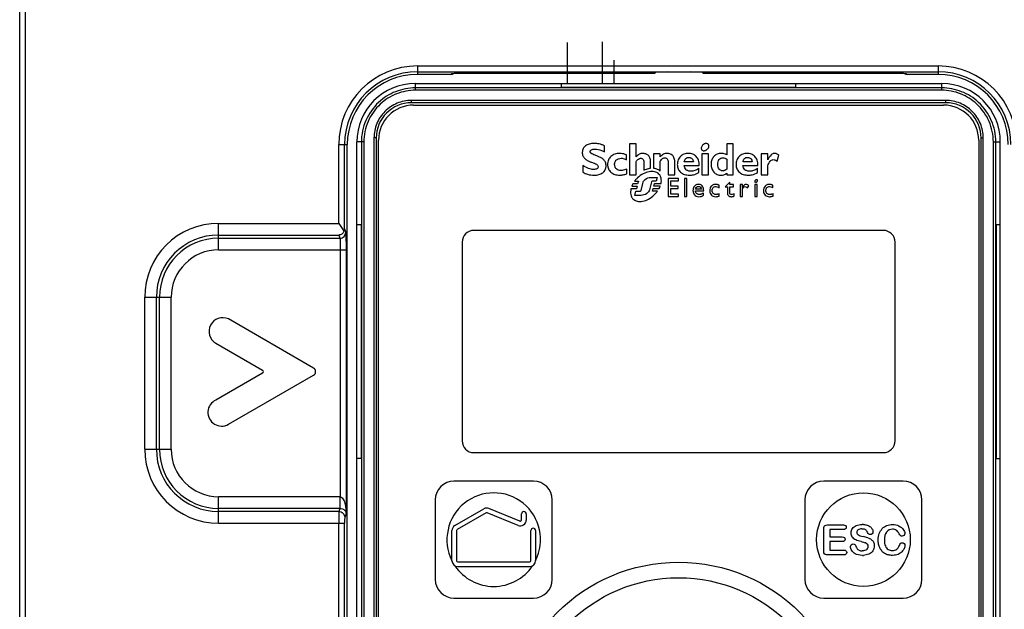
# Model space of a CAD drawing. Units: millimetres. Extents: x 0 to 840, y 0 to 594.
# Drawn here: x 390 to 474, y 321 to 371 of the extents above; entities that cross this region are included whole.
import ezdxf

# ---------------------------------------------------------------- set-up
doc = ezdxf.new("R2010")
doc.units = ezdxf.units.MM
doc.header["$LTSCALE"] = 46.2
doc.layers.add('00_COMPONENTS', color=7, linetype='CONTINUOUS')

msp = doc.modelspace()

# ---------------------------------------------------------------- linework, layer by layer
at = {"layer": '00_COMPONENTS', "color": 9, "linetype": 'Continuous'}
for p, q in [((390.225, 285.046), (390.225, 402.408)), ((390.725, 285.046), (390.725, 402.408)), ((424.225, 367.504), (424.225, 366.777)), ((424.225, 367.504), (468.725, 367.504)), ((424.225, 367.004), (468.725, 367.004)), ((468.725, 367.504), (468.725, 366.777)), ((427.074, 366.777), (427.154, 366.856)), ((429.412, 366.895), (429.453, 366.895)), ((463.697, 366.895), (463.751, 366.895)), ((465.997, 366.856), (466.076, 366.777)), ((424.045, 365.625), (424.045, 366.002)), ((469.045, 365.625), (469.045, 366.002)), ((469.384, 364.552), (423.707, 364.552)), ((420.508, 361.352), (420.508, 286.752)), ((420.695, 361.352), (420.508, 361.352)), ((472.395, 361.352), (472.582, 361.352)), ((472.582, 286.752), (472.582, 361.352)), ((417.498, 354.043), (417.498, 360.777)), ((417.498, 360.777), (418.225, 360.777)), ((417.998, 353.568), (417.998, 360.777)), ((419.643, 361.002), (419.045, 361.002)), ((419.429, 361.002), (419.429, 287.102)), ((419.643, 361.002), (419.643, 287.102)), ((473.448, 361.002), (474.045, 361.002)), ((473.448, 287.102), (473.448, 361.002)), ((473.661, 287.102), (473.661, 361.002)), ((407.225, 351.778), (407.225, 354.043)), ((407.225, 354.043), (417.498, 354.043)), ((417.998, 353.568), (418.096, 353.276)), ((407.225, 353.044), (417.507, 353.044)), ((407.225, 352.776), (417.596, 352.776)), ((417.507, 353.044), (417.596, 352.776)), ((407.225, 351.778), (418.12, 351.778)), ((417.62, 351.778), (417.62, 330.675)), ((418.12, 351.778), (418.12, 329.252)), ((400.909, 334.727), (400.909, 347.727)), ((400.909, 347.727), (403.174, 347.727)), ((401.908, 334.727), (401.908, 347.727)), ((402.176, 334.727), (402.176, 347.727)), ((403.174, 334.727), (403.174, 347.727)), ((400.909, 334.727), (403.174, 334.727)), ((407.225, 328.411), (407.225, 330.676)), ((417.596, 330.676), (407.225, 330.676)), ((417.596, 330.676), (417.596, 329.677)), ((417.604, 329.677), (417.62, 330.676)), ((417.596, 329.677), (407.225, 329.677)), ((417.507, 329.41), (407.225, 329.41)), ((417.596, 329.677), (417.507, 329.41)), ((418.12, 329.252), (418.006, 328.91)), ((407.225, 328.411), (417.998, 328.411)), ((417.498, 287.977), (417.498, 328.411)), ((417.998, 287.977), (417.998, 328.411))]:
    msp.add_line(p, q, dxfattribs=at)
at = {"layer": '00_COMPONENTS', "color": 4, "linetype": 'Continuous'}
for p, q in [((437.045, 366.002), (437.045, 369.5)), ((440.045, 366.002), (440.045, 369.568)), ((441.045, 366.002), (441.045, 368))]:
    msp.add_line(p, q, dxfattribs=at)
at = {"layer": '00_COMPONENTS', "color": 7, "linetype": 'Continuous'}
for p, q in [((444.567, 366.969), (444.53, 366.895)), ((448.621, 366.895), (448.584, 366.969)), ((427.074, 366.777), (424.225, 366.777)), ((427.287, 366.865), (427.291, 366.869)), ((427.291, 366.869), (427.336, 366.871)), ((427.336, 366.871), (427.392, 366.873)), ((427.392, 366.873), (427.459, 366.875)), ((427.459, 366.875), (427.535, 366.877)), ((427.535, 366.877), (427.623, 366.88)), ((427.623, 366.88), (427.721, 366.882)), ((427.721, 366.882), (427.831, 366.884)), ((427.831, 366.884), (427.951, 366.886)), ((427.951, 366.886), (428.082, 366.887)), ((428.082, 366.887), (428.223, 366.889)), ((428.223, 366.889), (428.375, 366.891)), ((428.375, 366.891), (428.536, 366.892)), ((428.536, 366.892), (428.705, 366.893)), ((428.705, 366.893), (428.883, 366.894)), ((428.883, 366.894), (429.067, 366.895)), ((429.067, 366.895), (429.258, 366.895)), ((429.258, 366.895), (429.453, 366.895)), ((429.453, 366.895), (444.53, 366.895)), ((448.621, 366.895), (463.81, 366.895)), ((463.81, 366.895), (464.021, 366.895)), ((464.021, 366.895), (464.226, 366.894)), ((464.226, 366.894), (464.422, 366.893)), ((464.422, 366.893), (464.608, 366.892)), ((464.608, 366.892), (464.785, 366.891)), ((464.785, 366.891), (464.949, 366.889)), ((464.949, 366.889), (465.102, 366.887)), ((465.102, 366.887), (465.242, 366.885)), ((465.242, 366.885), (465.369, 366.883)), ((465.369, 366.883), (465.484, 366.88)), ((465.484, 366.88), (465.586, 366.878)), ((465.586, 366.878), (465.675, 366.876)), ((465.675, 366.876), (465.751, 366.873)), ((465.86, 366.869), (465.864, 366.865)), ((468.725, 366.777), (466.076, 366.777)), ((424.045, 366.002), (469.045, 366.002)), ((436.545, 365.648), (436.545, 366.002)), ((456.545, 365.648), (436.545, 365.648)), ((456.545, 366.002), (456.545, 365.648)), ((469.395, 364.352), (423.696, 364.352)), ((423.895, 364.152), (469.195, 364.152)), ((420.695, 361.352), (420.695, 286.752)), ((420.895, 286.952), (420.895, 361.152)), ((472.195, 361.152), (472.195, 286.952)), ((472.395, 286.752), (472.395, 361.352)), ((418.225, 288.177), (418.225, 360.777)), ((419.045, 287.102), (419.045, 361.002)), ((440.225, 360.158), (440.225, 360.674)), ((442.352, 360.847), (442.352, 358.202)), ((442.916, 360.847), (442.352, 360.847)), ((442.916, 359.724), (442.916, 360.847)), ((450.656, 360.847), (450.656, 359.912)), ((451.219, 360.847), (450.656, 360.847)), ((451.219, 358.197), (451.219, 360.847)), ((474.045, 287.102), (474.045, 361.002)), ((442.092, 359.489), (442.092, 359.908)), ((444.413, 359.991), (444.413, 358.772)), ((444.977, 359.991), (444.413, 359.991)), ((444.977, 359.734), (444.977, 359.991)), ((448.526, 359.991), (448.526, 358.196)), ((449.09, 359.991), (448.526, 359.991)), ((449.09, 358.196), (449.09, 359.991)), ((450.656, 359.544), (450.656, 358.687)), ((453.607, 359.993), (453.607, 358.199)), ((454.171, 359.993), (453.607, 359.993)), ((454.171, 359.478), (454.171, 359.993)), ((454.968, 359.365), (455.123, 359.862)), ((438.367, 358.991), (438.367, 358.42)), ((442.12, 358.285), (442.12, 358.69)), ((442.916, 358.202), (442.916, 359.338)), ((443.584, 359.218), (443.584, 358.588)), ((444.147, 358.767), (444.147, 359.338)), ((444.977, 358.515), (444.977, 359.353)), ((445.651, 359.291), (445.651, 358.201)), ((446.214, 358.201), (446.214, 359.337)), ((447.021, 358.997), (448.309, 358.997)), ((447.811, 359.295), (447.033, 359.295)), ((448.277, 358.402), (448.277, 358.752)), ((452.041, 358.997), (453.328, 358.997)), ((452.832, 359.295), (452.052, 359.295)), ((453.297, 358.402), (453.297, 358.752)), ((454.171, 358.199), (454.171, 358.973)), ((442.352, 358.202), (442.916, 358.202)), ((444.16, 357.965), (444.705, 357.965)), ((444.705, 357.965), (444.635, 357.643)), ((445.651, 358.201), (446.214, 358.201)), ((445.652, 357.885), (445.652, 356.342)), ((446.526, 357.885), (445.652, 357.885)), ((445.871, 357.221), (445.871, 357.686)), ((445.871, 357.686), (446.526, 357.686)), ((446.526, 357.686), (446.526, 357.885)), ((447.06, 357.885), (447.06, 356.341)), ((447.261, 357.885), (447.06, 357.885)), ((447.261, 356.341), (447.261, 357.885)), ((448.526, 358.196), (449.09, 358.196)), ((450.656, 358.341), (450.656, 358.197)), ((450.656, 358.197), (451.219, 358.197)), ((453.607, 358.199), (454.171, 358.199)), ((442.94, 356.99), (442.475, 356.99)), ((442.543, 357.212), (443.015, 357.212)), ((443.042, 357.421), (442.644, 357.421)), ((442.786, 357.642), (443.12, 357.642)), ((443.015, 357.212), (442.94, 356.99)), ((443.12, 357.642), (443.042, 357.421)), ((443.34, 356.866), (443.482, 357.461)), ((444.231, 357.595), (444.051, 356.914)), ((444.635, 357.643), (444.306, 357.643)), ((444.313, 356.797), (444.379, 357.017)), ((444.379, 357.017), (444.879, 357.017)), ((444.428, 357.227), (444.489, 357.448)), ((444.976, 357.227), (444.428, 357.227)), ((444.489, 357.448), (445.044, 357.448)), ((446.503, 357.221), (445.871, 357.221)), ((445.871, 356.542), (445.871, 357.021)), ((445.871, 357.021), (446.503, 357.021)), ((446.503, 357.021), (446.503, 357.221)), ((448.491, 356.954), (447.98, 356.954)), ((450, 357.092), (450, 357.308)), ((450.914, 357.57), (450.537, 357.179)), ((450.537, 357.179), (450.714, 357.179)), ((450.714, 357.179), (450.714, 356.641)), ((450.914, 357.359), (450.914, 357.57)), ((451.236, 357.359), (450.914, 357.359)), ((450.914, 356.656), (450.914, 357.179)), ((450.914, 357.179), (451.236, 357.179)), ((451.236, 357.179), (451.236, 357.359)), ((451.802, 357.359), (451.802, 356.341)), ((452.002, 357.359), (451.802, 357.359)), ((452.002, 357.124), (452.002, 357.359)), ((452.002, 356.341), (452.002, 356.872)), ((452.437, 357.084), (452.543, 357.261)), ((453.075, 357.359), (453.075, 356.341)), ((453.275, 357.359), (453.075, 357.359)), ((453.275, 356.341), (453.275, 357.359)), ((454.598, 357.092), (454.598, 357.308)), ((442.8, 356.436), (442.892, 356.786)), ((443.332, 356.436), (442.8, 356.436)), ((442.892, 356.786), (443.234, 356.786)), ((444.742, 356.797), (444.313, 356.797)), ((445.652, 356.342), (446.545, 356.342)), ((446.545, 356.542), (445.871, 356.542)), ((446.545, 356.342), (446.545, 356.542)), ((447.06, 356.341), (447.261, 356.341)), ((447.976, 356.821), (448.69, 356.821)), ((448.673, 356.442), (448.673, 356.637)), ((450.023, 356.381), (450.023, 356.578)), ((451.287, 356.39), (451.287, 356.578)), ((451.802, 356.341), (452.002, 356.341)), ((453.075, 356.341), (453.275, 356.341)), ((454.621, 356.381), (454.621, 356.578)), ((419.045, 353.952), (419.399, 353.952)), ((419.399, 353.952), (419.399, 333.952)), ((473.692, 353.952), (474.045, 353.952)), ((473.692, 353.952), (473.692, 333.952)), ((464.045, 353.441), (429.045, 353.441)), ((428.045, 352.441), (428.045, 335.441)), ((465.045, 335.441), (465.045, 352.441)), ((415.34, 341.67), (408.066, 345.87)), ((406.992, 343.794), (410.985, 341.488)), ((410.985, 341.245), (406.992, 338.94)), ((408.066, 336.864), (415.34, 341.064)), ((429.045, 334.441), (464.045, 334.441)), ((419.399, 333.952), (419.045, 333.952)), ((473.692, 333.952), (474.045, 333.952)), ((434.145, 332.002), (427.345, 332.002)), ((465.745, 332.002), (458.945, 332.002)), ((425.745, 330.402), (425.745, 323.602)), ((435.745, 323.602), (435.745, 330.402)), ((457.345, 330.402), (457.345, 323.602)), ((467.345, 323.602), (467.345, 330.402)), ((427.423, 328.207), (429.896, 329.635)), ((430.096, 329.288), (427.623, 327.86)), ((432.829, 328.217), (430.184, 329.294)), ((432.98, 328.587), (430.335, 329.665)), ((433.118, 328.68), (433.118, 329.202)), ((433.518, 329.202), (433.518, 328.68)), ((459.263, 328.258), (460.63, 328.258)), ((427.173, 325.203), (427.173, 327.774)), ((427.573, 327.774), (427.573, 325.202)), ((433.918, 325.202), (433.918, 327.774)), ((434.318, 327.774), (434.318, 325.203)), ((458.945, 326.019), (458.945, 327.941)), ((460.63, 327.859), (459.463, 327.859)), ((459.463, 327.859), (459.463, 327.231)), ((459.463, 327.231), (460.537, 327.231)), ((460.537, 326.84), (459.463, 326.84)), ((459.463, 326.84), (459.463, 326.113)), ((460.67, 325.702), (459.263, 325.702)), ((459.463, 326.113), (460.67, 326.113)), ((427.673, 325.102), (433.818, 325.102)), ((427.673, 324.702), (433.818, 324.702)), ((427.345, 322.002), (434.145, 322.002)), ((458.945, 322.002), (465.745, 322.002))]:
    msp.add_line(p, q, dxfattribs=at)
for points in [[(427.213, 366.863), (427.213, 366.863), (427.215, 366.863), (427.221, 366.864), (427.23, 366.865), (427.241, 366.866), (427.255, 366.867), (427.272, 366.868), (427.291, 366.869)], [(465.751, 366.873), (465.814, 366.871), (465.841, 366.87), (465.864, 366.868), (465.885, 366.867), (465.902, 366.866), (465.916, 366.865), (465.927, 366.864), (465.93, 366.864)]]:
    msp.add_lwpolyline(points, dxfattribs=at)
for centre, radius in [((462.345, 327.002), 4), ((446.545, 310.402), 14.671), ((446.545, 310.402), 13.339)]:
    msp.add_circle(centre, radius, dxfattribs=at)
at = {"layer": '00_COMPONENTS', "color": 9, "linetype": 'Continuous'}
for centre, radius, start, end in [((424.225, 360.777), 6.727, 90, 180), ((424.225, 360.777), 6.227, 90, 180), ((468.725, 360.777), 6.727, 0, 90), ((468.725, 360.777), 6.227, 0, 90), ((428.064, 346.809), 20.075, 91.48338, 91.67941), ((465.091, 346.98), 19.904, 88.31569, 88.50949), ((446.545, -14902.285), 15267.927, 89.9155655, 90.0844353), ((446.545, -14887.36), 15252.801, 89.915523, 90.084477), ((407.225, 347.727), 6.316, 90, 180), ((407.225, 347.727), 5.317, 90, 180), ((407.225, 347.727), 5.05, 90, 180), ((407.225, 347.727), 4.051, 90, 180), ((407.225, 334.727), 6.316, 180, 270), ((407.225, 334.727), 5.317, 180, 270), ((407.225, 334.727), 5.05, 180, 270), ((407.225, 334.727), 4.051, 180, 270)]:
    msp.add_arc(centre, radius, start, end, dxfattribs=at)
at = {"layer": '00_COMPONENTS', "color": 7, "linetype": 'Continuous'}
for centre, radius, start, end in [((424.225, 360.777), 6, 90, 180), ((468.725, 360.777), 6, 0, 90), ((424.045, 361.002), 5, 90, 180), ((469.045, 361.002), 5, 0, 90), ((423.695, 361.352), 3, 89.99346, 180), ((423.895, 361.152), 3, 90, 180), ((469.195, 361.152), 3, 0, 90), ((469.395, 361.352), 3, 0, 90.00657), ((429.045, 352.441), 1, 90, 180), ((464.045, 352.441), 1, 0, 90), ((407.577, 344.807), 1.17, 65.27963, 240), ((410.915, 341.367), 0.14, 300, 60), ((415.165, 341.367), 0.35, 300, 60), ((407.481, 337.877), 1.17, 114.72037, 300), ((429.045, 335.441), 1, 180, 270), ((464.045, 335.441), 1, 270, 360), ((427.345, 330.402), 1.6, 90, 180), ((434.145, 330.402), 1.6, 0, 90), ((458.945, 330.402), 1.6, 90, 180), ((465.745, 330.402), 1.6, 0, 90), ((430.745, 327.002), 4, 333.26898, 206.73102), ((430.146, 329.202), 0.5, 67.83993, 120), ((430.146, 329.202), 0.1, 67.83993, 120), ((433.318, 329.202), 0.2, 0, 180), ((433.018, 328.68), 0.5, 247.83993, 360), ((433.018, 328.68), 0.1, 247.83993, 360), ((462.249, 326.661), 1.64, 86.64236, 90.04115), ((427.673, 327.774), 0.5, 120, 180), ((427.673, 327.774), 0.1, 120, 180), ((434.118, 327.774), 0.2, 0, 180), ((427.673, 325.202), 0.5, 180, 270), ((427.673, 325.202), 0.1, 180, 270), ((433.818, 325.202), 0.5, 270, 360), ((433.818, 325.202), 0.1, 270, 360), ((462.256, 327.441), 1.783, 269.97371, 272.87626), ((430.745, 327.002), 4, 213.9959, 326.0041), ((427.345, 323.602), 1.6, 180, 270), ((434.145, 323.602), 1.6, 270, 360), ((458.945, 323.602), 1.6, 180, 270), ((465.745, 323.602), 1.6, 270, 360)]:
    msp.add_arc(centre, radius, start, end, dxfattribs=at)
for centre, major_axis, ratio, start_param, end_param in [((445.567, 366.969), (1, 0), 0.017455, 1.570796, 3.132866), ((447.584, 366.969), (1, 0), 0.017455, 0.008727, 1.570796), ((427.074, 367.077), (0.212, 0.212), 0.999695, -2.356347, -1.570796), ((466.076, 367.077), (0.212, -0.212), 0.999695, -1.570796, -0.785246)]:
    msp.add_ellipse(centre, major_axis=major_axis, ratio=ratio, start_param=start_param, end_param=end_param, dxfattribs=at)
at = {"layer": '00_COMPONENTS', "color": 9, "linetype": 'Continuous'}
for points, knots in [([(427.154, 366.856), (427.16, 366.862), (427.193, 366.86), (427.252, 366.869), (427.353, 366.871), (427.431, 366.874), (427.476, 366.876)], [0, 0, 0, 0, 0.07742, 0.271995, 0.581316, 1, 1, 1, 1]), ([(427.544, 366.878), (427.664, 366.881), (428.287, 366.893), (428.909, 366.895), (429.412, 366.895)], [0, 0, 0, 0, 0.192819, 1, 1, 1, 1]), ([(463.751, 366.895), (463.932, 366.895), (464.551, 366.894), (465.171, 366.889), (465.609, 366.878)], [0, 0, 0, 0, 0.292768, 1, 1, 1, 1]), ([(465.676, 366.876), (465.7, 366.875), (465.778, 366.873), (465.857, 366.87), (465.911, 366.866)], [0, 0, 0, 0, 0.306136, 1, 1, 1, 1]), ([(465.911, 366.866), (465.917, 366.866), (465.938, 366.864), (465.958, 366.863), (465.972, 366.861)], [0, 0, 0, 0, 0.305513, 1, 1, 1, 1]), ([(465.972, 366.861), (465.976, 366.861), (465.983, 366.859), (465.993, 366.86), (465.997, 366.856)], [0, 0, 0, 0, 0.391244, 1, 1, 1, 1]), ([(424.056, 365.425), (423.507, 365.424), (422.399, 365.214), (421.447, 364.609), (421.046, 364.234)], [0, 0, 0, 0, 0.499936, 1, 1, 1, 1]), ([(424.056, 365.425), (424.056, 365.45), (424.056, 365.496), (424.054, 365.551), (424.052, 365.587), (424.05, 365.606), (424.048, 365.617), (424.047, 365.624), (424.045, 365.625)], [0, 0, 0, 0, 0.374738, 0.69544, 0.819664, 0.91352, 0.974028, 1, 1, 1, 1]), ([(469.034, 365.425), (469.034, 365.45), (469.035, 365.496), (469.036, 365.551), (469.039, 365.587), (469.04, 365.606), (469.043, 365.617), (469.044, 365.624), (469.045, 365.625)], [0, 0, 0, 0, 0.374728, 0.69543, 0.819657, 0.913516, 0.974027, 1, 1, 1, 1]), ([(472.044, 364.234), (471.643, 364.609), (470.691, 365.214), (469.583, 365.424), (469.034, 365.425)], [0, 0, 0, 0, 0.500064, 1, 1, 1, 1]), ([(423.707, 364.552), (423.291, 364.552), (422.45, 364.385), (421.387, 363.673), (420.675, 362.61), (420.508, 361.768), (420.508, 361.352)], [0, 0, 0, 0, 0.249825, 0.499725, 0.749792, 1, 1, 1, 1]), ([(423.695, 364.352), (423.697, 364.352), (423.698, 364.359), (423.7, 364.368), (423.702, 364.388), (423.704, 364.423), (423.706, 364.479), (423.707, 364.526), (423.707, 364.552)], [0, 0, 0, 0, 0.02225, 0.079836, 0.172099, 0.296086, 0.619704, 1, 1, 1, 1]), ([(469.395, 364.352), (469.394, 364.352), (469.392, 364.359), (469.39, 364.368), (469.389, 364.388), (469.386, 364.423), (469.384, 364.479), (469.384, 364.526), (469.384, 364.552)], [0, 0, 0, 0, 0.02225, 0.079837, 0.1721, 0.296086, 0.619704, 1, 1, 1, 1]), ([(472.582, 361.352), (472.582, 361.768), (472.416, 362.61), (471.703, 363.673), (470.64, 364.385), (469.8, 364.552), (469.384, 364.552)], [0, 0, 0, 0, 0.250208, 0.500274, 0.750175, 1, 1, 1, 1]), ([(420.906, 364.389), (420.445, 363.961), (419.692, 362.903), (419.429, 361.631), (419.429, 361.002)], [0, 0, 0, 0, 0.499867, 1, 1, 1, 1]), ([(421.046, 364.234), (420.608, 363.825), (419.892, 362.814), (419.643, 361.602), (419.643, 361.002)], [0, 0, 0, 0, 0.499855, 1, 1, 1, 1]), ([(473.448, 361.002), (473.448, 361.602), (473.198, 362.815), (472.483, 363.825), (472.044, 364.234)], [0, 0, 0, 0, 0.500145, 1, 1, 1, 1]), ([(473.661, 361.002), (473.661, 361.631), (473.399, 362.903), (472.646, 363.961), (472.185, 364.389)], [0, 0, 0, 0, 0.500133, 1, 1, 1, 1]), ([(417.596, 352.776), (417.723, 352.776), (417.988, 352.883), (418.095, 353.148), (418.096, 353.276)], [0, 0, 0, 0, 0.500215, 1, 1, 1, 1]), ([(417.596, 352.776), (417.6, 352.768), (417.601, 352.737), (417.607, 352.676), (417.61, 352.581), (417.616, 352.402), (417.619, 352.131), (417.62, 351.901), (417.62, 351.778)], [0, 0, 0, 0, 0.028177, 0.090903, 0.186157, 0.310635, 0.628581, 1, 1, 1, 1]), ([(418.096, 353.276), (418.101, 353.258), (418.101, 353.197), (418.109, 353.075), (418.111, 352.886), (418.114, 352.741), (418.115, 352.659)], [0, 0, 0, 0, 0.088484, 0.292082, 0.600975, 1, 1, 1, 1]), ([(417.62, 330.676), (417.75, 330.666), (417.891, 330.463), (417.982, 330.227), (418.089, 329.844), (418.119, 329.514), (418.12, 329.252)], [0, 0, 0, 0, 0.24795, 0.374182, 0.499928, 1, 1, 1, 1]), ([(417.507, 329.41), (417.502, 329.38), (417.506, 329.276), (417.498, 329.067), (417.499, 328.764), (417.498, 328.534), (417.498, 328.411)], [0, 0, 0, 0, 0.090617, 0.310597, 0.628787, 1, 1, 1, 1]), ([(417.507, 329.41), (417.634, 329.409), (417.899, 329.303), (418.006, 329.038), (418.006, 328.91)], [0, 0, 0, 0, 0.500215, 1, 1, 1, 1]), ([(417.596, 329.677), (417.752, 329.676), (418.012, 329.574), (418.115, 329.337), (418.12, 329.252)], [0, 0, 0, 0, 0.648448, 1, 1, 1, 1]), ([(418.006, 328.91), (418.002, 328.896), (418.005, 328.843), (417.998, 328.739), (417.999, 328.587), (417.998, 328.473), (417.998, 328.411)], [0, 0, 0, 0, 0.090757, 0.310723, 0.628855, 1, 1, 1, 1])]:
    msp.add_open_spline(points, degree=3, knots=knots, dxfattribs=at)
at = {"layer": '00_COMPONENTS', "color": 7, "linetype": 'Continuous'}
for points, knots in [([(424.045, 365.625), (423.473, 365.624), (422.318, 365.406), (421.325, 364.778), (420.906, 364.389)], [0, 0, 0, 0, 0.499945, 1, 1, 1, 1]), ([(472.185, 364.389), (471.765, 364.778), (470.772, 365.406), (469.617, 365.624), (469.045, 365.625)], [0, 0, 0, 0, 0.500055, 1, 1, 1, 1]), ([(440.225, 360.674), (440.146, 360.708), (439.994, 360.768), (439.767, 360.834), (439.582, 360.866), (439.435, 360.878), (439.325, 360.881), (439.214, 360.878), (439.074, 360.865), (438.911, 360.832), (438.736, 360.767), (438.543, 360.652), (438.359, 360.442), (438.313, 360.226), (438.313, 360.119)], [0, 0, 0, 0, 0.109533, 0.208875, 0.302863, 0.349448, 0.396589, 0.444801, 0.490891, 0.577027, 0.655959, 0.728926, 0.863302, 1, 1, 1, 1]), ([(439.325, 358.163), (439.463, 358.163), (439.722, 358.192), (440.014, 358.326), (440.183, 358.485), (440.276, 358.626), (440.323, 358.76), (440.342, 358.876), (440.347, 358.964), (440.343, 359.049), (440.328, 359.151), (440.293, 359.267), (440.225, 359.389), (440.107, 359.527), (439.919, 359.659), (439.673, 359.771), (439.43, 359.858), (439.218, 359.937), (439.071, 360.017), (439.003, 360.104), (438.988, 360.169), (438.997, 360.225), (439.026, 360.285), (439.103, 360.346), (439.231, 360.387), (439.33, 360.395), (439.384, 360.395)], [0, 0, 0, 0, 0.105973, 0.198095, 0.240943, 0.283206, 0.32664, 0.349447, 0.37329, 0.394742, 0.414898, 0.452289, 0.487413, 0.521749, 0.590986, 0.661564, 0.729675, 0.789605, 0.8364, 0.855219, 0.873393, 0.885657, 0.89777, 0.924588, 0.95824, 1, 1, 1, 1]), ([(439.384, 360.395), (439.582, 360.395), (439.871, 360.31), (440.139, 360.196), (440.225, 360.158)], [0, 0, 0, 0, 0.676833, 1, 1, 1, 1]), ([(449.116, 360.746), (449.11, 360.762), (449.093, 360.794), (449.043, 360.845), (448.955, 360.881), (448.856, 360.875), (448.774, 360.85), (448.711, 360.818), (448.652, 360.777), (448.584, 360.713), (448.519, 360.622), (448.486, 360.518), (448.486, 360.438), (448.495, 360.401), (448.501, 360.384)], [0, 0, 0, 0, 0.054724, 0.107124, 0.213739, 0.333842, 0.401053, 0.473444, 0.547605, 0.62009, 0.7581, 0.884448, 0.943431, 1, 1, 1, 1]), ([(448.501, 360.384), (448.501, 360.383), (448.508, 360.367), (448.524, 360.335), (448.574, 360.284), (448.662, 360.249), (448.761, 360.254), (448.842, 360.279), (448.905, 360.311), (448.965, 360.352), (449.033, 360.416), (449.098, 360.508), (449.131, 360.611), (449.131, 360.691), (449.123, 360.728), (449.116, 360.746)], [0, 0, 0, 0, 0.000615, 0.055021, 0.107121, 0.213378, 0.333464, 0.400719, 0.473139, 0.547406, 0.619978, 0.75808, 0.884321, 0.94312, 1, 1, 1, 1]), ([(438.313, 360.119), (438.313, 360.015), (438.345, 359.815), (438.513, 359.576), (438.739, 359.42), (438.985, 359.311), (439.229, 359.226), (439.441, 359.146), (439.612, 359.055), (439.666, 358.944), (439.666, 358.894)], [0, 0, 0, 0, 0.159686, 0.297979, 0.435275, 0.575047, 0.710092, 0.829255, 0.92341, 1, 1, 1, 1]), ([(441.49, 360.024), (441.352, 360.024), (441.086, 359.984), (440.799, 359.815), (440.635, 359.629), (440.544, 359.468), (440.497, 359.317), (440.478, 359.189), (440.474, 359.089), (440.478, 358.988), (440.496, 358.859), (440.542, 358.709), (440.632, 358.548), (440.798, 358.363), (441.029, 358.236), (441.293, 358.174), (441.464, 358.162), (441.566, 358.165), (441.593, 358.166)], [0, 0, 0, 0, 0.130051, 0.247782, 0.304961, 0.36245, 0.421636, 0.452369, 0.484091, 0.51629, 0.547282, 0.60642, 0.663364, 0.719963, 0.838472, 0.903972, 0.97505, 1, 1, 1, 1]), ([(441.614, 358.566), (441.54, 358.566), (441.396, 358.587), (441.244, 358.681), (441.159, 358.785), (441.112, 358.877), (441.088, 358.963), (441.079, 359.036), (441.076, 359.093), (441.079, 359.15), (441.089, 359.222), (441.113, 359.306), (441.161, 359.396), (441.249, 359.499), (441.409, 359.591), (441.556, 359.61), (441.633, 359.61)], [0, 0, 0, 0, 0.131366, 0.24933, 0.307527, 0.367204, 0.429987, 0.463054, 0.49745, 0.53133, 0.563881, 0.625726, 0.68479, 0.742926, 0.863093, 1, 1, 1, 1]), ([(442.092, 359.908), (441.945, 359.963), (441.743, 360.011), (441.538, 360.024), (441.49, 360.024)], [0, 0, 0, 0, 0.764124, 1, 1, 1, 1]), ([(441.633, 359.61), (441.751, 359.61), (441.91, 359.574), (442.055, 359.509), (442.092, 359.489)], [0, 0, 0, 0, 0.73654, 1, 1, 1, 1]), ([(444.147, 359.338), (444.147, 359.444), (444.119, 359.641), (443.959, 359.875), (443.771, 359.98), (443.613, 360.018), (443.478, 360.029), (443.331, 360.013), (443.12, 359.934), (442.99, 359.814), (442.916, 359.724)], [0, 0, 0, 0, 0.183111, 0.333063, 0.473233, 0.543538, 0.614056, 0.706482, 0.797048, 1, 1, 1, 1]), ([(442.916, 359.338), (442.969, 359.415), (443.066, 359.547), (443.226, 359.611), (443.292, 359.611)], [0, 0, 0, 0, 0.584552, 1, 1, 1, 1]), ([(443.292, 359.611), (443.333, 359.611), (443.415, 359.598), (443.563, 359.479), (443.584, 359.321), (443.584, 359.218)], [0, 0, 0, 0, 0.222919, 0.437054, 1, 1, 1, 1]), ([(445.561, 360.024), (445.455, 360.024), (445.225, 359.979), (445.054, 359.822), (444.977, 359.734)], [0, 0, 0, 0, 0.474593, 1, 1, 1, 1]), ([(444.977, 359.353), (445.009, 359.401), (445.069, 359.484), (445.166, 359.583), (445.252, 359.631), (445.319, 359.647), (445.372, 359.65), (445.428, 359.646), (445.5, 359.626), (445.582, 359.567), (445.642, 359.443), (445.651, 359.345), (445.651, 359.291)], [0, 0, 0, 0, 0.170019, 0.298653, 0.402055, 0.450671, 0.500394, 0.557008, 0.611069, 0.717764, 0.840378, 1, 1, 1, 1]), ([(446.214, 359.337), (446.214, 359.449), (446.184, 359.655), (445.968, 359.949), (445.713, 360.024), (445.561, 360.024)], [0, 0, 0, 0, 0.31833, 0.568753, 1, 1, 1, 1]), ([(447.384, 360.024), (447.254, 360.024), (447.003, 359.983), (446.736, 359.811), (446.585, 359.625), (446.5, 359.463), (446.457, 359.312), (446.44, 359.184), (446.435, 359.084), (446.44, 358.984), (446.458, 358.856), (446.504, 358.706), (446.594, 358.546), (446.761, 358.362), (447.059, 358.199), (447.333, 358.164), (447.477, 358.164)], [0, 0, 0, 0, 0.127165, 0.244319, 0.302474, 0.361758, 0.423403, 0.455535, 0.488725, 0.522093, 0.554232, 0.615632, 0.674875, 0.733878, 0.857689, 1, 1, 1, 1]), ([(447.033, 359.295), (447.038, 359.352), (447.06, 359.457), (447.144, 359.591), (447.249, 359.658), (447.344, 359.684), (447.422, 359.69), (447.5, 359.684), (447.595, 359.657), (447.699, 359.589), (447.783, 359.456), (447.806, 359.351), (447.811, 359.295)], [0, 0, 0, 0, 0.13973, 0.26026, 0.375239, 0.435882, 0.500829, 0.565068, 0.62542, 0.740762, 0.861625, 1, 1, 1, 1]), ([(448.309, 358.997), (448.315, 359.144), (448.284, 359.424), (448.077, 359.772), (447.757, 359.982), (447.509, 360.024), (447.384, 360.024)], [0, 0, 0, 0, 0.283841, 0.526977, 0.758785, 1, 1, 1, 1]), ([(450.656, 359.912), (450.583, 359.948), (450.468, 359.991), (450.309, 360.02), (450.197, 360.026), (450.095, 360.022), (449.976, 360.005), (449.783, 359.947), (449.59, 359.814), (449.453, 359.632), (449.377, 359.471), (449.338, 359.323), (449.323, 359.196), (449.319, 359.096), (449.323, 358.998), (449.338, 358.872), (449.377, 358.724), (449.452, 358.564), (449.584, 358.381), (449.731, 358.272), (449.841, 358.225), (449.85, 358.222)], [0, 0, 0, 0, 0.081534, 0.121427, 0.161906, 0.193492, 0.224018, 0.282541, 0.394259, 0.450916, 0.509639, 0.571601, 0.604167, 0.63794, 0.671052, 0.70316, 0.764695, 0.823375, 0.87998, 0.989947, 1, 1, 1, 1]), ([(449.889, 359.084), (449.889, 359.229), (449.928, 359.454), (450.148, 359.628), (450.275, 359.649), (450.34, 359.649)], [0, 0, 0, 0, 0.537107, 0.759601, 1, 1, 1, 1]), ([(450.34, 359.649), (450.396, 359.649), (450.507, 359.624), (450.61, 359.576), (450.656, 359.544)], [0, 0, 0, 0, 0.500422, 1, 1, 1, 1]), ([(452.403, 360.024), (452.273, 360.024), (452.022, 359.983), (451.756, 359.811), (451.604, 359.625), (451.52, 359.463), (451.477, 359.312), (451.46, 359.184), (451.455, 359.084), (451.46, 358.984), (451.478, 358.856), (451.523, 358.706), (451.614, 358.546), (451.78, 358.362), (452.079, 358.199), (452.352, 358.164), (452.496, 358.164)], [0, 0, 0, 0, 0.127156, 0.244283, 0.302433, 0.361723, 0.423382, 0.455524, 0.488727, 0.522107, 0.554257, 0.615678, 0.674938, 0.733952, 0.857755, 1, 1, 1, 1]), ([(452.052, 359.295), (452.058, 359.352), (452.08, 359.457), (452.163, 359.591), (452.268, 359.658), (452.363, 359.684), (452.441, 359.69), (452.518, 359.684), (452.613, 359.657), (452.718, 359.589), (452.803, 359.456), (452.826, 359.351), (452.832, 359.295)], [0, 0, 0, 0, 0.139695, 0.260023, 0.374647, 0.435148, 0.500042, 0.564273, 0.624723, 0.740416, 0.861562, 1, 1, 1, 1]), ([(453.328, 358.997), (453.334, 359.144), (453.303, 359.424), (453.095, 359.772), (452.776, 359.982), (452.527, 360.024), (452.403, 360.024)], [0, 0, 0, 0, 0.283851, 0.527032, 0.758858, 1, 1, 1, 1]), ([(455.123, 359.862), (455.058, 359.91), (454.967, 359.974), (454.836, 360.02), (454.751, 360.029), (454.669, 360.02), (454.56, 359.985), (454.352, 359.833), (454.241, 359.627), (454.171, 359.478)], [0, 0, 0, 0, 0.192962, 0.264104, 0.330419, 0.394811, 0.459908, 0.603171, 1, 1, 1, 1]), ([(454.171, 358.973), (454.222, 359.108), (454.298, 359.297), (454.481, 359.471), (454.635, 359.509), (454.803, 359.465), (454.908, 359.403), (454.968, 359.365)], [0, 0, 0, 0, 0.39423, 0.537844, 0.670619, 0.805482, 1, 1, 1, 1]), ([(439.274, 358.649), (439.132, 358.649), (438.802, 358.712), (438.521, 358.889), (438.367, 358.991)], [0, 0, 0, 0, 0.435808, 1, 1, 1, 1]), ([(439.666, 358.894), (439.666, 358.858), (439.65, 358.784), (439.563, 358.701), (439.432, 358.657), (439.331, 358.649), (439.274, 358.649)], [0, 0, 0, 0, 0.207118, 0.4155, 0.671193, 1, 1, 1, 1]), ([(442.12, 358.69), (441.988, 358.641), (441.822, 358.577), (441.648, 358.566), (441.614, 358.566)], [0, 0, 0, 0, 0.805717, 1, 1, 1, 1]), ([(443.584, 358.588), (443.718, 358.657), (443.906, 358.727), (444.101, 358.761), (444.147, 358.767)], [0, 0, 0, 0, 0.763432, 1, 1, 1, 1]), ([(444.413, 358.772), (444.52, 358.761), (444.724, 358.708), (444.912, 358.595), (444.977, 358.515)], [0, 0, 0, 0, 0.509528, 1, 1, 1, 1]), ([(448.277, 358.752), (448.218, 358.71), (448.107, 358.637), (447.939, 358.553), (447.802, 358.515), (447.695, 358.502), (447.599, 358.498), (447.49, 358.505), (447.376, 358.529), (447.275, 358.571), (447.162, 358.646), (447.055, 358.787), (447.025, 358.926), (447.021, 358.997)], [0, 0, 0, 0, 0.137688, 0.251595, 0.353373, 0.403687, 0.455606, 0.535678, 0.608707, 0.676134, 0.739778, 0.863818, 1, 1, 1, 1]), ([(450.656, 358.687), (450.606, 358.642), (450.528, 358.583), (450.422, 358.549), (450.365, 358.541), (450.304, 358.538), (450.227, 358.545), (450.113, 358.584), (449.991, 358.686), (449.905, 358.869), (449.889, 359.009), (449.889, 359.084)], [0, 0, 0, 0, 0.174499, 0.249241, 0.286558, 0.324961, 0.407532, 0.485232, 0.637478, 0.804532, 1, 1, 1, 1]), ([(453.297, 358.752), (453.238, 358.71), (453.127, 358.636), (452.958, 358.553), (452.822, 358.515), (452.714, 358.502), (452.618, 358.498), (452.509, 358.505), (452.395, 358.529), (452.295, 358.571), (452.182, 358.646), (452.075, 358.787), (452.045, 358.926), (452.041, 358.997)], [0, 0, 0, 0, 0.137711, 0.251746, 0.353791, 0.404298, 0.456454, 0.536082, 0.608839, 0.676132, 0.739736, 0.863813, 1, 1, 1, 1]), ([(438.367, 358.42), (438.498, 358.352), (438.799, 358.2), (439.139, 358.163), (439.325, 358.163)], [0, 0, 0, 0, 0.440847, 1, 1, 1, 1]), ([(441.593, 358.166), (441.614, 358.168), (441.685, 358.173), (441.863, 358.201), (442.016, 358.247), (442.12, 358.285)], [0, 0, 0, 0, 0.118208, 0.392092, 1, 1, 1, 1]), ([(443.036, 357.932), (443.013, 357.909), (442.923, 357.818), (442.843, 357.718), (442.786, 357.642)], [0, 0, 0, 0, 0.255877, 1, 1, 1, 1]), ([(445.044, 357.448), (445.075, 357.595), (445.087, 357.823), (445.004, 358.066), (444.932, 358.183), (444.843, 358.287), (444.7, 358.391), (444.42, 358.493), (444.002, 358.485), (443.493, 358.299), (443.182, 358.071), (443.036, 357.932)], [0, 0, 0, 0, 0.156713, 0.22817, 0.263251, 0.298544, 0.37011, 0.443665, 0.605139, 0.791198, 1, 1, 1, 1]), ([(443.482, 357.461), (443.505, 357.593), (443.686, 357.866), (443.995, 357.965), (444.16, 357.965)], [0, 0, 0, 0, 0.448612, 1, 1, 1, 1]), ([(447.477, 358.164), (447.588, 358.164), (447.871, 358.182), (448.14, 358.301), (448.277, 358.402)], [0, 0, 0, 0, 0.393708, 1, 1, 1, 1]), ([(450.157, 358.163), (450.245, 358.163), (450.428, 358.187), (450.584, 358.284), (450.656, 358.341)], [0, 0, 0, 0, 0.490405, 1, 1, 1, 1]), ([(452.496, 358.164), (452.607, 358.164), (452.891, 358.182), (453.16, 358.301), (453.297, 358.402)], [0, 0, 0, 0, 0.39371, 1, 1, 1, 1]), ([(453.282, 357.725), (453.273, 357.747), (453.236, 357.775), (453.181, 357.77), (453.137, 357.752), (453.098, 357.72), (453.07, 357.681), (453.056, 357.638), (453.059, 357.609), (453.064, 357.596), (453.064, 357.596)], [0, 0, 0, 0, 0.205581, 0.326752, 0.467514, 0.615388, 0.754671, 0.882023, 0.99761, 1, 1, 1, 1]), ([(453.064, 357.596), (453.068, 357.585), (453.083, 357.564), (453.12, 357.549), (453.164, 357.551), (453.209, 357.569), (453.248, 357.601), (453.283, 357.65), (453.292, 357.7), (453.282, 357.725)], [0, 0, 0, 0, 0.103518, 0.211011, 0.332932, 0.473939, 0.62182, 0.761576, 1, 1, 1, 1]), ([(442.475, 356.99), (442.439, 356.835), (442.42, 356.595), (442.503, 356.338), (442.576, 356.216), (442.665, 356.111), (442.808, 356.007), (443.087, 355.907), (443.503, 355.917), (444.01, 356.105), (444.321, 356.333), (444.466, 356.472)], [0, 0, 0, 0, 0.163713, 0.237491, 0.2734, 0.309347, 0.379262, 0.451306, 0.610093, 0.793674, 1, 1, 1, 1]), ([(443.234, 356.786), (443.251, 356.786), (443.298, 356.801), (443.324, 356.842), (443.34, 356.866)], [0, 0, 0, 0, 0.377302, 1, 1, 1, 1]), ([(444.051, 356.914), (444.028, 356.782), (443.813, 356.519), (443.502, 356.436), (443.332, 356.436)], [0, 0, 0, 0, 0.441121, 1, 1, 1, 1]), ([(444.306, 357.643), (444.292, 357.643), (444.258, 357.64), (444.24, 357.61), (444.231, 357.595)], [0, 0, 0, 0, 0.449431, 1, 1, 1, 1]), ([(448.69, 356.821), (448.69, 356.903), (448.677, 357.052), (448.588, 357.245), (448.46, 357.34), (448.344, 357.374), (448.247, 357.382), (448.149, 357.373), (448.028, 357.337), (447.895, 357.245), (447.814, 357.103), (447.781, 356.972), (447.775, 356.892), (447.776, 356.847), (447.776, 356.839)], [0, 0, 0, 0, 0.153832, 0.27511, 0.382788, 0.438702, 0.49873, 0.561453, 0.62064, 0.733939, 0.851443, 0.915454, 0.984338, 1, 1, 1, 1]), ([(447.776, 356.839), (447.777, 356.812), (447.783, 356.752), (447.813, 356.629), (447.891, 356.479), (448.055, 356.349), (448.195, 356.322), (448.266, 356.322)], [0, 0, 0, 0, 0.100492, 0.230084, 0.480167, 0.727803, 1, 1, 1, 1]), ([(447.98, 356.954), (447.992, 357.022), (448.043, 357.162), (448.189, 357.206), (448.254, 357.206)], [0, 0, 0, 0, 0.513594, 1, 1, 1, 1]), ([(448.254, 357.206), (448.315, 357.206), (448.451, 357.156), (448.488, 357.019), (448.491, 356.954)], [0, 0, 0, 0, 0.482504, 1, 1, 1, 1]), ([(450, 357.308), (449.977, 357.319), (449.931, 357.338), (449.861, 357.361), (449.8, 357.373), (449.748, 357.378), (449.702, 357.379), (449.651, 357.377), (449.58, 357.368), (449.498, 357.344), (449.411, 357.297), (449.311, 357.21), (449.224, 357.051), (449.206, 356.906), (449.206, 356.829)], [0, 0, 0, 0, 0.066594, 0.129954, 0.194894, 0.229661, 0.266894, 0.31638, 0.36377, 0.453428, 0.538757, 0.62278, 0.797817, 1, 1, 1, 1]), ([(450.023, 356.578), (449.977, 356.558), (449.91, 356.532), (449.818, 356.514), (449.75, 356.509), (449.68, 356.514), (449.592, 356.536), (449.496, 356.593), (449.436, 356.687), (449.413, 356.774), (449.407, 356.847), (449.413, 356.92), (449.435, 357.008), (449.488, 357.103), (449.558, 357.154), (449.597, 357.17), (449.598, 357.171)], [0, 0, 0, 0, 0.122459, 0.176698, 0.229468, 0.291078, 0.348008, 0.452517, 0.55649, 0.613126, 0.674854, 0.735796, 0.792558, 0.896672, 0.99618, 1, 1, 1, 1]), ([(449.72, 357.194), (449.789, 357.194), (449.89, 357.164), (449.974, 357.11), (450, 357.092)], [0, 0, 0, 0, 0.687852, 1, 1, 1, 1]), ([(452.301, 357.379), (452.213, 357.379), (452.094, 357.274), (452.025, 357.164), (452.002, 357.124)], [0, 0, 0, 0, 0.653236, 1, 1, 1, 1]), ([(452.002, 356.872), (452.002, 356.95), (452.04, 357.101), (452.183, 357.186), (452.249, 357.186)], [0, 0, 0, 0, 0.54124, 1, 1, 1, 1]), ([(452.249, 357.186), (452.28, 357.186), (452.35, 357.156), (452.408, 357.113), (452.437, 357.084)], [0, 0, 0, 0, 0.430292, 1, 1, 1, 1]), ([(452.543, 357.261), (452.491, 357.31), (452.413, 357.368), (452.321, 357.379), (452.301, 357.379)], [0, 0, 0, 0, 0.777209, 1, 1, 1, 1]), ([(454.598, 357.308), (454.574, 357.319), (454.528, 357.338), (454.458, 357.361), (454.397, 357.373), (454.345, 357.378), (454.299, 357.379), (454.248, 357.377), (454.177, 357.368), (454.095, 357.344), (454.008, 357.297), (453.908, 357.21), (453.82, 357.051), (453.802, 356.906), (453.802, 356.829)], [0, 0, 0, 0, 0.06708, 0.130479, 0.195179, 0.229781, 0.266851, 0.316325, 0.363721, 0.453426, 0.538825, 0.62291, 0.79796, 1, 1, 1, 1]), ([(454.621, 356.578), (454.575, 356.558), (454.507, 356.532), (454.415, 356.514), (454.347, 356.509), (454.277, 356.514), (454.19, 356.536), (454.094, 356.593), (454.034, 356.687), (454.011, 356.774), (454.005, 356.847), (454.011, 356.92), (454.032, 357.008), (454.085, 357.103), (454.155, 357.154), (454.194, 357.17), (454.195, 357.171)], [0, 0, 0, 0, 0.123476, 0.17768, 0.230422, 0.291623, 0.348302, 0.452653, 0.556662, 0.613311, 0.675041, 0.735981, 0.792724, 0.896716, 0.995979, 1, 1, 1, 1]), ([(454.317, 357.194), (454.386, 357.194), (454.487, 357.164), (454.572, 357.11), (454.598, 357.092)], [0, 0, 0, 0, 0.687618, 1, 1, 1, 1]), ([(444.466, 356.472), (444.544, 356.546), (444.638, 356.654), (444.722, 356.769), (444.742, 356.797)], [0, 0, 0, 0, 0.755162, 1, 1, 1, 1]), ([(448.673, 356.637), (448.617, 356.601), (448.531, 356.554), (448.408, 356.52), (448.324, 356.512), (448.25, 356.517), (448.169, 356.536), (448.079, 356.586), (448.005, 356.691), (447.983, 356.775), (447.976, 356.821)], [0, 0, 0, 0, 0.223814, 0.327383, 0.429253, 0.507367, 0.578786, 0.709754, 0.843641, 1, 1, 1, 1]), ([(448.266, 356.322), (448.341, 356.322), (448.486, 356.337), (448.616, 356.404), (448.673, 356.442)], [0, 0, 0, 0, 0.520749, 1, 1, 1, 1]), ([(449.206, 356.829), (449.206, 356.76), (449.228, 356.624), (449.339, 356.454), (449.513, 356.344), (449.677, 356.318), (449.803, 356.326), (449.905, 356.341), (449.98, 356.36), (450.023, 356.381)], [0, 0, 0, 0, 0.186867, 0.359017, 0.532256, 0.722207, 0.796469, 0.871931, 1, 1, 1, 1]), ([(450.714, 356.641), (450.714, 356.56), (450.768, 356.375), (450.955, 356.322), (451.043, 356.322)], [0, 0, 0, 0, 0.480206, 1, 1, 1, 1]), ([(451.059, 356.502), (451.026, 356.502), (450.943, 356.526), (450.914, 356.612), (450.914, 356.656)], [0, 0, 0, 0, 0.431113, 1, 1, 1, 1]), ([(451.043, 356.322), (451.062, 356.322), (451.146, 356.332), (451.229, 356.358), (451.287, 356.39)], [0, 0, 0, 0, 0.22164, 1, 1, 1, 1]), ([(451.287, 356.578), (451.234, 356.545), (451.158, 356.51), (451.077, 356.502), (451.059, 356.502)], [0, 0, 0, 0, 0.772784, 1, 1, 1, 1]), ([(453.802, 356.829), (453.802, 356.76), (453.824, 356.624), (453.936, 356.454), (454.109, 356.344), (454.274, 356.318), (454.4, 356.326), (454.502, 356.342), (454.577, 356.36), (454.621, 356.381)], [0, 0, 0, 0, 0.186618, 0.358632, 0.531734, 0.721327, 0.795317, 0.870837, 1, 1, 1, 1]), ([(417.498, 354.043), (417.581, 353.925), (417.738, 353.703), (417.887, 353.473), (417.943, 353.358)], [0, 0, 0, 0, 0.529327, 1, 1, 1, 1]), ([(417.998, 353.568), (417.997, 353.514), (417.982, 353.441), (417.952, 353.375), (417.943, 353.358)], [0, 0, 0, 0, 0.741975, 1, 1, 1, 1]), ([(417.943, 353.358), (417.902, 353.267), (417.776, 353.116), (417.592, 353.05), (417.507, 353.044)], [0, 0, 0, 0, 0.536287, 1, 1, 1, 1]), ([(418.115, 352.659), (418.116, 352.592), (418.119, 352.298), (418.12, 352.005), (418.12, 351.778)], [0, 0, 0, 0, 0.227583, 1, 1, 1, 1])]:
    msp.add_open_spline(points, degree=3, knots=knots, dxfattribs=at)
for points in [[(449.85, 358.222), (449.947, 358.183), (450.053, 358.163), (450.157, 358.163)], [(442.644, 357.421), (442.607, 357.353), (442.57, 357.284), (442.543, 357.212)], [(444.879, 357.017), (444.915, 357.085), (444.949, 357.155), (444.976, 357.227)], [(449.598, 357.171), (449.636, 357.187), (449.679, 357.194), (449.72, 357.194)], [(454.195, 357.171), (454.233, 357.187), (454.275, 357.194), (454.317, 357.194)], [(458.978, 328.122), (458.999, 328.169), (459.034, 328.204), (459.081, 328.225)], [(459.081, 328.225), (459.128, 328.246), (459.189, 328.258), (459.263, 328.258)], [(460.63, 328.258), (460.712, 328.258), (460.773, 328.239), (460.813, 328.202)], [(461.735, 328.213), (461.88, 328.272), (462.051, 328.302), (462.248, 328.302)], [(462.345, 328.299), (462.461, 328.292), (462.564, 328.273), (462.654, 328.242)], [(462.654, 328.242), (462.769, 328.204), (462.864, 328.152), (462.94, 328.087)], [(464.348, 328.21), (464.497, 328.27), (464.656, 328.302), (464.827, 328.302)], [(464.827, 328.302), (465.033, 328.302), (465.218, 328.26), (465.379, 328.177)], [(458.945, 327.941), (458.945, 328.014), (458.956, 328.075), (458.978, 328.122)], [(460.813, 327.913), (460.773, 327.876), (460.712, 327.859), (460.63, 327.859)], [(460.813, 328.202), (460.853, 328.166), (460.874, 328.119), (460.874, 328.059)], [(460.874, 328.059), (460.874, 327.998), (460.853, 327.949), (460.813, 327.913)], [(461.287, 327.587), (461.287, 327.726), (461.326, 327.852), (461.403, 327.961)], [(461.395, 327.215), (461.322, 327.315), (461.287, 327.439), (461.287, 327.587)], [(461.403, 327.961), (461.479, 328.07), (461.589, 328.153), (461.735, 328.213)], [(461.889, 327.845), (461.807, 327.786), (461.767, 327.716), (461.767, 327.634)], [(461.767, 327.634), (461.767, 327.582), (461.781, 327.538), (461.808, 327.501)], [(461.808, 327.501), (461.836, 327.463), (461.875, 327.432), (461.923, 327.405)], [(462.213, 327.934), (462.079, 327.934), (461.971, 327.904), (461.889, 327.845)], [(461.923, 327.405), (461.972, 327.377), (462.021, 327.357), (462.072, 327.342)], [(462.213, 327.934), (462.356, 327.934), (462.461, 327.906), (462.527, 327.851)], [(462.695, 327.627), (462.647, 327.723), (462.592, 327.798), (462.527, 327.851)], [(462.794, 327.48), (462.762, 327.51), (462.729, 327.559), (462.695, 327.627)], [(462.93, 327.437), (462.871, 327.437), (462.825, 327.451), (462.794, 327.48)], [(463.092, 327.51), (463.048, 327.461), (462.994, 327.437), (462.93, 327.437)], [(462.94, 328.087), (463.015, 328.023), (463.071, 327.955), (463.106, 327.885)], [(463.158, 327.677), (463.158, 327.615), (463.136, 327.559), (463.092, 327.51)], [(463.106, 327.885), (463.141, 327.813), (463.158, 327.744), (463.158, 327.677)], [(463.608, 326.976), (463.608, 327.182), (463.638, 327.365), (463.697, 327.529)], [(463.697, 327.529), (463.756, 327.691), (463.844, 327.831), (463.955, 327.946)], [(463.955, 327.946), (464.067, 328.061), (464.198, 328.15), (464.348, 328.21)], [(464.322, 327.647), (464.196, 327.486), (464.133, 327.255), (464.133, 326.959)], [(464.831, 327.89), (464.618, 327.89), (464.447, 327.808), (464.322, 327.647)], [(465.167, 327.796), (465.076, 327.859), (464.963, 327.89), (464.831, 327.89)], [(465.405, 327.511), (465.338, 327.637), (465.258, 327.733), (465.167, 327.796)], [(465.379, 328.177), (465.54, 328.094), (465.664, 327.993), (465.751, 327.871)], [(465.516, 327.35), (465.483, 327.381), (465.446, 327.435), (465.405, 327.511)], [(465.751, 327.871), (465.837, 327.749), (465.88, 327.636), (465.88, 327.527)], [(465.88, 327.527), (465.88, 327.468), (465.859, 327.416), (465.818, 327.371)], [(460.537, 327.231), (460.616, 327.231), (460.675, 327.212), (460.713, 327.177)], [(460.715, 326.894), (460.677, 326.858), (460.618, 326.84), (460.537, 326.84)], [(460.713, 327.177), (460.752, 327.142), (460.773, 327.095), (460.773, 327.037)], [(460.773, 327.037), (460.773, 326.978), (460.754, 326.931), (460.715, 326.894)], [(461.238, 326.41), (461.238, 326.472), (461.259, 326.525), (461.303, 326.57)], [(461.303, 326.57), (461.346, 326.615), (461.402, 326.638), (461.47, 326.638)], [(461.69, 326.98), (461.566, 327.037), (461.469, 327.116), (461.395, 327.215)], [(461.47, 326.638), (461.524, 326.638), (461.57, 326.621), (461.608, 326.586)], [(461.608, 326.586), (461.646, 326.551), (461.678, 326.499), (461.705, 326.43)], [(462.152, 326.83), (461.967, 326.872), (461.814, 326.922), (461.69, 326.98)], [(462.072, 327.342), (462.121, 327.327), (462.204, 327.304), (462.319, 327.276)], [(462.152, 326.83), (462.288, 326.799), (462.398, 326.769), (462.48, 326.741)], [(462.71, 327.164), (462.593, 327.205), (462.462, 327.241), (462.319, 327.276)], [(462.68, 326.619), (462.628, 326.671), (462.562, 326.713), (462.48, 326.741)], [(462.759, 326.413), (462.759, 326.497), (462.733, 326.567), (462.68, 326.619)], [(462.71, 327.164), (462.827, 327.123), (462.926, 327.074), (463.008, 327.016)], [(463.008, 327.016), (463.09, 326.957), (463.155, 326.884), (463.2, 326.795)], [(463.2, 326.795), (463.245, 326.706), (463.27, 326.598), (463.27, 326.469)], [(463.643, 326.617), (463.619, 326.729), (463.608, 326.849), (463.608, 326.976)], [(463.75, 326.298), (463.702, 326.397), (463.667, 326.504), (463.643, 326.617)], [(464.133, 326.959), (464.133, 326.76), (464.161, 326.595), (464.217, 326.462)], [(465.421, 326.506), (465.444, 326.572), (465.472, 326.628), (465.505, 326.67)], [(465.505, 326.67), (465.537, 326.711), (465.589, 326.734), (465.662, 326.734)], [(465.666, 327.302), (465.6, 327.302), (465.549, 327.318), (465.516, 327.35)], [(465.662, 326.734), (465.723, 326.734), (465.776, 326.711), (465.82, 326.669)], [(465.818, 327.371), (465.776, 327.325), (465.725, 327.302), (465.666, 327.302)], [(465.82, 326.669), (465.865, 326.626), (465.887, 326.572), (465.887, 326.509)], [(459.018, 325.776), (458.97, 325.825), (458.945, 325.907), (458.945, 326.019)], [(459.263, 325.702), (459.149, 325.702), (459.067, 325.726), (459.018, 325.776)], [(460.67, 326.113), (460.75, 326.113), (460.811, 326.094), (460.853, 326.056)], [(460.853, 325.757), (460.811, 325.719), (460.75, 325.702), (460.67, 325.702)], [(460.853, 326.056), (460.895, 326.017), (460.916, 325.968), (460.916, 325.906)], [(460.916, 325.906), (460.916, 325.845), (460.895, 325.796), (460.853, 325.757)], [(461.346, 326.075), (461.273, 326.19), (461.238, 326.302), (461.238, 326.41)], [(461.631, 325.801), (461.514, 325.869), (461.42, 325.96), (461.346, 326.075)], [(462.255, 325.658), (462.002, 325.658), (461.795, 325.705), (461.631, 325.801)], [(461.705, 326.43), (461.737, 326.349), (461.772, 326.281), (461.81, 326.226)], [(461.81, 326.226), (461.849, 326.171), (461.901, 326.125), (461.971, 326.09)], [(461.971, 326.09), (462.039, 326.056), (462.129, 326.038), (462.241, 326.038)], [(462.614, 326.145), (462.518, 326.073), (462.394, 326.038), (462.241, 326.038)], [(462.801, 325.763), (462.67, 325.703), (462.517, 325.669), (462.345, 325.66)], [(462.614, 326.145), (462.71, 326.216), (462.759, 326.305), (462.759, 326.413)], [(463.15, 326.052), (463.069, 325.928), (462.954, 325.832), (462.801, 325.763)], [(463.27, 326.469), (463.27, 326.314), (463.23, 326.174), (463.15, 326.052)], [(463.924, 326.029), (463.856, 326.11), (463.798, 326.199), (463.75, 326.298)], [(464.171, 325.815), (464.081, 325.869), (463.999, 325.941), (463.924, 326.029)], [(464.473, 325.696), (464.361, 325.721), (464.262, 325.761), (464.171, 325.815)], [(464.217, 326.462), (464.273, 326.329), (464.351, 326.232), (464.453, 326.166)], [(464.453, 326.166), (464.555, 326.101), (464.675, 326.07), (464.813, 326.07)], [(464.813, 326.07), (464.961, 326.07), (465.087, 326.106), (465.19, 326.179)], [(465.308, 325.744), (465.174, 325.688), (465.019, 325.658), (464.841, 325.658)], [(465.19, 326.179), (465.293, 326.253), (465.371, 326.363), (465.421, 326.506)], [(465.637, 325.965), (465.551, 325.874), (465.441, 325.799), (465.308, 325.744)], [(465.826, 326.244), (465.786, 326.15), (465.723, 326.056), (465.637, 325.965)], [(465.887, 326.509), (465.887, 326.427), (465.866, 326.338), (465.826, 326.244)], [(464.841, 325.658), (464.705, 325.658), (464.583, 325.672), (464.473, 325.696)]]:
    msp.add_open_spline(points, degree=3, dxfattribs=at)
at = {"layer": '00_COMPONENTS', "color": 9, "linetype": 'Continuous'}
msp.add_open_spline([(417.596, 330.676), (417.604, 330.676), (417.612, 330.676), (417.62, 330.675)], degree=3, dxfattribs=at)

doc.saveas('drawing.dxf')
